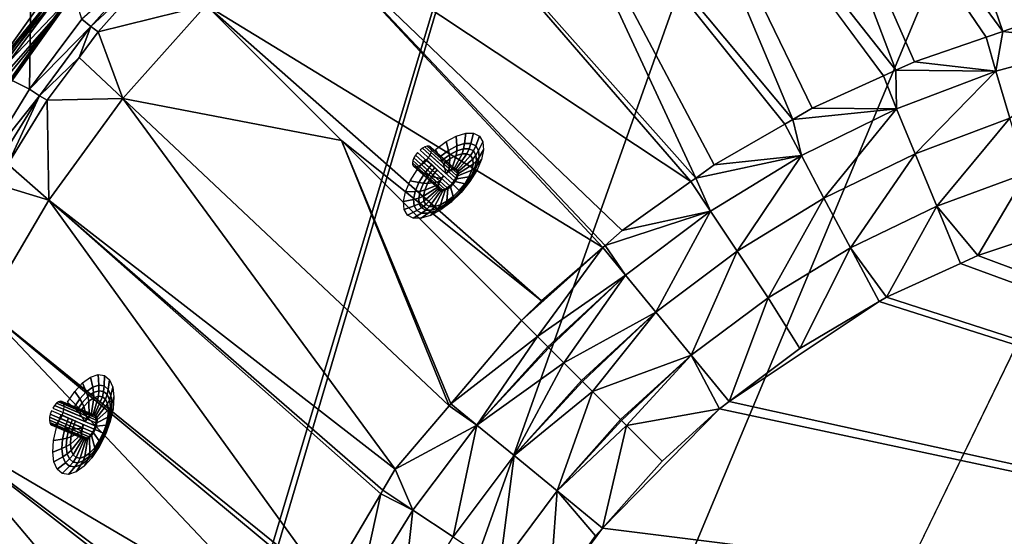
# Model space of a CAD drawing. Extents: x -1 to 135, y 0 to 135.
# Drawn here: x 21 to 48, y 93 to 107 of the extents above; entities that cross this region are included whole.
import ezdxf

# ---------------------------------------------------------------- set-up
doc = ezdxf.new("R2010")
doc.units = 0
for name, color, linetype in [('FALDON', 181, 'CONTINUOUS'), ('MASAJE', 21, 'CONTINUOUS'), ('PORCELANA', 60, 'CONTINUOUS')]:
    doc.layers.add(name, color=color, linetype=linetype)

msp = doc.modelspace()

# ---------------------------------------------------------------- linework, layer by layer
at = {"layer": 'FALDON', "invisible_edges": 8}
for points in [[(0.1, 134.557, 0), (40.388, 134.957, 0), (0.1, 0.5, 0), (0.1, 134.557, 0)], [(0.5, 0.1, 0), (0.1, 0.5, 0), (40.388, 134.957, 0), (0.5, 0.1, 0)], [(0.5, 0.1, 0), (40.388, 134.957, 0), (48.217, 134.345, 0), (0.5, 0.1, 0)], [(55.853, 132.515, 0), (0.5, 0.1, 0), (48.217, 134.345, 0), (55.853, 132.515, 0)], [(63.108, 129.512, 0), (0.5, 0.1, 0), (55.853, 132.515, 0), (63.108, 129.512, 0)], [(63.108, 129.512, 0), (75.775, 120.311, 0), (0.5, 0.1, 0), (63.108, 129.512, 0)], [(75.775, 120.311, 0), (120.311, 75.775, 0), (0.5, 0.1, 0), (75.775, 120.311, 0)]]:
    msp.add_3dface(points, dxfattribs=at)
at = {"layer": 'PORCELANA', "invisible_edges": 8}
for points in [[(40.755, 115.97, 41.416), (47.582, 106.698, 21.972), (44.174, 116.763, 41.439), (40.755, 115.97, 41.416)], [(44.174, 116.763, 41.439), (47.582, 106.698, 21.972), (48.07, 106.866, 21.984), (44.174, 116.763, 41.439)], [(44.174, 116.763, 41.439), (48.07, 106.866, 21.984), (50.017, 107.345, 22.037), (44.174, 116.763, 41.439)], [(44.671, 105.642, 21.905), (40.755, 115.97, 41.416), (37.44, 114.849, 41.393), (44.671, 105.642, 21.905)], [(45.178, 105.873, 21.915), (40.755, 115.97, 41.416), (44.671, 105.642, 21.905), (45.178, 105.873, 21.915)], [(45.178, 105.873, 21.915), (47.125, 106.541, 21.962), (40.755, 115.97, 41.416), (45.178, 105.873, 21.915)], [(40.755, 115.97, 41.416), (47.125, 106.541, 21.962), (47.582, 106.698, 21.972), (40.755, 115.97, 41.416)], [(34.267, 113.415, 41.37), (41.882, 104.307, 21.851), (37.44, 114.849, 41.393), (34.267, 113.415, 41.37)], [(44.671, 105.642, 21.905), (37.44, 114.849, 41.393), (44.336, 105.489, 21.898), (44.671, 105.642, 21.905)], [(37.44, 114.849, 41.393), (41.882, 104.307, 21.851), (42.404, 104.609, 21.86), (37.44, 114.849, 41.393)], [(37.44, 114.849, 41.393), (42.404, 104.609, 21.86), (44.336, 105.489, 21.898), (37.44, 114.849, 41.393)], [(39.244, 102.713, 21.811), (34.267, 113.415, 41.37), (31.272, 111.682, 41.348), (39.244, 102.713, 21.811)], [(39.744, 103.071, 21.817), (34.267, 113.415, 41.37), (39.244, 102.713, 21.811), (39.744, 103.071, 21.817)], [(39.744, 103.071, 21.817), (41.661, 104.179, 21.848), (34.267, 113.415, 41.37), (39.744, 103.071, 21.817)], [(34.267, 113.415, 41.37), (41.661, 104.179, 21.848), (41.882, 104.307, 21.851), (34.267, 113.415, 41.37)], [(39.112, 102.619, 21.81), (31.272, 111.682, 41.348), (28.488, 109.672, 41.327), (39.112, 102.619, 21.81)], [(39.244, 102.713, 21.811), (31.272, 111.682, 41.348), (39.112, 102.619, 21.81), (39.244, 102.713, 21.811)], [(17.412, 107.038, 45.639), (17.671, 106.888, 45.492), (21.249, 111.455, 45.706), (17.412, 107.038, 45.639)], [(17.671, 106.888, 45.492), (21.147, 105.125, 44.36), (21.249, 111.455, 45.706), (17.671, 106.888, 45.492)], [(21.249, 111.455, 45.706), (21.147, 105.125, 44.36), (22.566, 107.031, 44.465), (21.249, 111.455, 45.706)], [(20.085, 110.654, 51.923), (16.923, 106.591, 51.903), (21.174, 109.549, 49.15), (20.085, 110.654, 51.923)], [(36.722, 100.829, 21.785), (28.488, 109.672, 41.327), (25.945, 107.408, 41.307), (36.722, 100.829, 21.785)], [(36.722, 100.829, 21.785), (36.782, 100.881, 21.785), (28.488, 109.672, 41.327), (36.722, 100.829, 21.785)], [(28.488, 109.672, 41.327), (36.782, 100.881, 21.785), (37.247, 101.285, 21.788), (28.488, 109.672, 41.327)], [(28.488, 109.672, 41.327), (37.247, 101.285, 21.788), (39.112, 102.619, 21.81), (28.488, 109.672, 41.327)], [(21.174, 109.549, 49.15), (16.923, 106.591, 51.903), (18.082, 105.508, 49.129), (21.174, 109.549, 49.15)], [(21.174, 109.549, 49.15), (18.082, 105.508, 49.129), (22.339, 108.444, 46.177), (21.174, 109.549, 49.15)], [(22.566, 107.031, 44.465), (22.817, 106.834, 44.301), (24.558, 108.795, 44.349), (22.566, 107.031, 44.465)], [(24.558, 108.795, 44.349), (22.817, 106.834, 44.301), (24.728, 108.625, 44.083), (24.558, 108.795, 44.349)], [(22.817, 106.834, 44.301), (23.01, 106.689, 44.034), (24.728, 108.625, 44.083), (22.817, 106.834, 44.301)], [(24.728, 108.625, 44.083), (23.01, 106.689, 44.034), (25.945, 107.408, 41.307), (24.728, 108.625, 44.083)], [(22.339, 108.444, 46.177), (18.082, 105.508, 49.129), (19.344, 104.444, 46.171), (22.339, 108.444, 46.177)], [(22.339, 108.444, 46.177), (19.344, 104.444, 46.171), (22.438, 108.356, 45.93), (22.339, 108.444, 46.177)], [(19.453, 104.361, 45.926), (22.438, 108.356, 45.93), (19.344, 104.444, 46.171), (19.453, 104.361, 45.926)], [(22.12, 107.404, 45.223), (22.438, 108.356, 45.93), (19.453, 104.361, 45.926), (22.12, 107.404, 45.223)], [(18.508, 107.658, 45.164), (21.679, 107.789, 44.507), (20.132, 105.62, 44.373), (18.508, 107.658, 45.164)], [(20.132, 105.62, 44.373), (21.679, 107.789, 44.507), (21.804, 107.689, 44.486), (20.132, 105.62, 44.373)], [(21.804, 107.689, 44.486), (20.268, 105.536, 44.352), (20.132, 105.62, 44.373), (21.804, 107.689, 44.486)], [(21.804, 107.689, 44.486), (22.091, 107.451, 44.669), (20.268, 105.536, 44.352), (21.804, 107.689, 44.486)], [(19.453, 104.361, 45.926), (19.561, 104.277, 45.681), (22.12, 107.404, 45.223), (19.453, 104.361, 45.926)], [(19.561, 104.277, 45.681), (20.596, 105.27, 45.093), (22.12, 107.404, 45.223), (19.561, 104.277, 45.681)], [(20.268, 105.536, 44.352), (22.091, 107.451, 44.669), (20.577, 105.327, 44.538), (20.268, 105.536, 44.352)], [(20.577, 105.327, 44.538), (22.091, 107.451, 44.669), (22.138, 107.409, 44.767), (20.577, 105.327, 44.538)], [(20.577, 105.327, 44.538), (22.138, 107.409, 44.767), (20.625, 105.288, 44.636), (20.577, 105.327, 44.538)], [(20.625, 105.288, 44.636), (22.12, 107.404, 45.223), (20.596, 105.27, 45.093), (20.625, 105.288, 44.636)], [(20.625, 105.288, 44.636), (22.138, 107.409, 44.767), (22.12, 107.404, 45.223), (20.625, 105.288, 44.636)], [(25.945, 107.408, 41.307), (23.01, 106.689, 44.034), (23.681, 104.873, 41.322), (25.945, 107.408, 41.307)], [(25.945, 107.408, 41.307), (23.681, 104.873, 41.322), (29.617, 103.736, 32.928), (25.945, 107.408, 41.307)], [(36.722, 100.829, 21.785), (25.945, 107.408, 41.307), (35.051, 99.377, 21.775), (36.722, 100.829, 21.785)], [(35.051, 99.377, 21.775), (25.945, 107.408, 41.307), (29.617, 103.736, 32.928), (35.051, 99.377, 21.775)], [(21.147, 105.125, 44.36), (22.817, 106.834, 44.301), (22.566, 107.031, 44.465), (21.147, 105.125, 44.36)], [(17.671, 106.888, 45.492), (19.711, 102.8, 44.168), (21.147, 105.125, 44.36), (17.671, 106.888, 45.492)], [(21.147, 105.125, 44.36), (21.419, 104.951, 44.195), (22.817, 106.834, 44.301), (21.147, 105.125, 44.36)], [(21.419, 104.951, 44.195), (22.492, 105.992, 43.994), (22.817, 106.834, 44.301), (21.419, 104.951, 44.195)], [(22.817, 106.834, 44.301), (22.492, 105.992, 43.994), (23.01, 106.689, 44.034), (22.817, 106.834, 44.301)], [(47.394, 105.62, 20.629), (47.582, 106.698, 21.972), (47.125, 106.541, 21.962), (47.394, 105.62, 20.629)], [(50.195, 106.391, 20.667), (47.582, 106.698, 21.972), (47.394, 105.62, 20.629), (50.195, 106.391, 20.667)], [(50.195, 106.391, 20.667), (48.07, 106.866, 21.984), (47.582, 106.698, 21.972), (50.195, 106.391, 20.667)], [(23.01, 106.689, 44.034), (22.492, 105.992, 43.994), (23.681, 104.873, 41.322), (23.01, 106.689, 44.034)], [(47.394, 105.62, 20.629), (47.125, 106.541, 21.962), (45.178, 105.873, 21.915), (47.394, 105.62, 20.629)], [(47.394, 105.62, 20.629), (47.774, 104.344, 19.572), (50.195, 106.391, 20.667), (47.394, 105.62, 20.629)], [(21.419, 104.951, 44.195), (21.627, 104.827, 43.926), (22.492, 105.992, 43.994), (21.419, 104.951, 44.195)], [(23.681, 104.873, 41.322), (22.492, 105.992, 43.994), (21.627, 104.827, 43.926), (23.681, 104.873, 41.322)], [(44.336, 105.489, 21.898), (44.696, 104.596, 20.598), (44.671, 105.642, 21.905), (44.336, 105.489, 21.898)], [(44.671, 105.642, 21.905), (47.394, 105.62, 20.629), (45.178, 105.873, 21.915), (44.671, 105.642, 21.905)], [(44.671, 105.642, 21.905), (44.696, 104.596, 20.598), (47.394, 105.62, 20.629), (44.671, 105.642, 21.905)], [(44.336, 105.489, 21.898), (42.404, 104.609, 21.86), (44.696, 104.596, 20.598), (44.336, 105.489, 21.898)], [(44.696, 104.596, 20.598), (45.197, 103.373, 19.567), (47.394, 105.62, 20.629), (44.696, 104.596, 20.598)], [(47.394, 105.62, 20.629), (45.197, 103.373, 19.567), (47.774, 104.344, 19.572), (47.394, 105.62, 20.629)], [(19.711, 102.8, 44.168), (21.419, 104.951, 44.195), (21.147, 105.125, 44.36), (19.711, 102.8, 44.168)], [(19.711, 102.8, 44.168), (20.004, 102.653, 44.002), (21.419, 104.951, 44.195), (19.711, 102.8, 44.168)], [(20.004, 102.653, 44.002), (20.562, 103.094, 43.777), (21.419, 104.951, 44.195), (20.004, 102.653, 44.002)], [(20.562, 103.094, 43.777), (21.627, 104.827, 43.926), (21.419, 104.951, 44.195), (20.562, 103.094, 43.777)], [(21.671, 102.114, 41.339), (21.627, 104.827, 43.926), (20.562, 103.094, 43.777), (21.671, 102.114, 41.339)], [(23.681, 104.873, 41.322), (21.627, 104.827, 43.926), (21.671, 102.114, 41.339), (23.681, 104.873, 41.322)], [(21.671, 102.114, 41.339), (31.082, 94.799, 21.801), (23.681, 104.873, 41.322), (21.671, 102.114, 41.339)], [(23.681, 104.873, 41.322), (31.082, 94.799, 21.801), (32.543, 96.525, 21.789), (23.681, 104.873, 41.322)], [(23.681, 104.873, 41.322), (32.543, 96.525, 21.789), (29.617, 103.736, 32.928), (23.681, 104.873, 41.322)], [(44.696, 104.596, 20.598), (42.404, 104.609, 21.86), (41.882, 104.307, 21.851), (44.696, 104.596, 20.598)], [(44.696, 104.596, 20.598), (41.882, 104.307, 21.851), (42.11, 103.324, 20.572), (44.696, 104.596, 20.598)], [(42.11, 103.324, 20.572), (42.724, 102.164, 19.563), (44.696, 104.596, 20.598), (42.11, 103.324, 20.572)], [(44.696, 104.596, 20.598), (42.724, 102.164, 19.563), (45.197, 103.373, 19.567), (44.696, 104.596, 20.598)], [(42.11, 103.324, 20.572), (41.882, 104.307, 21.851), (41.661, 104.179, 21.848), (42.11, 103.324, 20.572)], [(45.197, 103.373, 19.567), (45.784, 101.948, 18.909), (47.774, 104.344, 19.572), (45.197, 103.373, 19.567)], [(47.774, 104.344, 19.572), (45.784, 101.948, 18.909), (48.225, 102.851, 18.896), (47.774, 104.344, 19.572)], [(42.11, 103.324, 20.572), (41.661, 104.179, 21.848), (39.744, 103.071, 21.817), (42.11, 103.324, 20.572)], [(29.617, 103.736, 32.928), (34.507, 98.846, 21.773), (35.051, 99.377, 21.775), (29.617, 103.736, 32.928)], [(29.617, 103.736, 32.928), (32.543, 96.525, 21.789), (32.586, 96.576, 21.789), (29.617, 103.736, 32.928)], [(29.617, 103.736, 32.928), (32.586, 96.576, 21.789), (34.507, 98.846, 21.773), (29.617, 103.736, 32.928)], [(39.244, 102.713, 21.811), (39.645, 101.811, 20.553), (42.11, 103.324, 20.572), (39.244, 102.713, 21.811)], [(39.244, 102.713, 21.811), (42.11, 103.324, 20.572), (39.744, 103.071, 21.817), (39.244, 102.713, 21.811)], [(39.645, 101.811, 20.553), (40.368, 100.723, 19.56), (42.11, 103.324, 20.572), (39.645, 101.811, 20.553)], [(42.11, 103.324, 20.572), (40.368, 100.723, 19.56), (42.724, 102.164, 19.563), (42.11, 103.324, 20.572)], [(42.724, 102.164, 19.563), (43.44, 100.817, 18.918), (45.197, 103.373, 19.567), (42.724, 102.164, 19.563)], [(45.197, 103.373, 19.567), (43.44, 100.817, 18.918), (45.784, 101.948, 18.909), (45.197, 103.373, 19.567)], [(21.671, 102.114, 41.339), (20.562, 103.094, 43.777), (20.23, 102.554, 43.73), (21.671, 102.114, 41.339)], [(39.112, 102.619, 21.81), (39.645, 101.811, 20.553), (39.244, 102.713, 21.811), (39.112, 102.619, 21.81)], [(45.784, 101.948, 18.909), (46.905, 100.613, 18.662), (48.225, 102.851, 18.896), (45.784, 101.948, 18.909)], [(48.225, 102.851, 18.896), (46.905, 100.613, 18.662), (48.724, 101.212, 18.647), (48.225, 102.851, 18.896)], [(21.671, 102.114, 41.339), (20.23, 102.554, 43.73), (19.936, 99.157, 41.355), (21.671, 102.114, 41.339)], [(37.247, 101.285, 21.788), (39.645, 101.811, 20.553), (39.112, 102.619, 21.81), (37.247, 101.285, 21.788)], [(40.368, 100.723, 19.56), (41.206, 99.463, 18.925), (42.724, 102.164, 19.563), (40.368, 100.723, 19.56)], [(42.724, 102.164, 19.563), (41.206, 99.463, 18.925), (43.44, 100.817, 18.918), (42.724, 102.164, 19.563)], [(29.221, 91.654, 21.85), (21.671, 102.114, 41.339), (19.936, 99.157, 41.355), (29.221, 91.654, 21.85)], [(30.687, 94.13, 21.812), (30.746, 94.231, 21.81), (21.671, 102.114, 41.339), (30.687, 94.13, 21.812)], [(21.671, 102.114, 41.339), (30.746, 94.231, 21.81), (31.082, 94.799, 21.801), (21.671, 102.114, 41.339)], [(30.687, 94.13, 21.812), (21.671, 102.114, 41.339), (29.221, 91.654, 21.85), (30.687, 94.13, 21.812)], [(45.784, 101.948, 18.909), (43.44, 100.817, 18.918), (44.42, 99.481, 18.679), (45.784, 101.948, 18.909)], [(44.42, 99.481, 18.679), (46.428, 100.395, 18.666), (45.784, 101.948, 18.909), (44.42, 99.481, 18.679)], [(45.784, 101.948, 18.909), (46.428, 100.395, 18.666), (46.905, 100.613, 18.662), (45.784, 101.948, 18.909)], [(36.782, 100.881, 21.785), (37.336, 100.075, 20.541), (39.645, 101.811, 20.553), (36.782, 100.881, 21.785)], [(36.782, 100.881, 21.785), (39.645, 101.811, 20.553), (37.247, 101.285, 21.788), (36.782, 100.881, 21.785)], [(37.336, 100.075, 20.541), (38.16, 99.067, 19.557), (39.645, 101.811, 20.553), (37.336, 100.075, 20.541)], [(39.645, 101.811, 20.553), (38.16, 99.067, 19.557), (40.368, 100.723, 19.56), (39.645, 101.811, 20.553)], [(80.746, 87.702, 18.089), (48.724, 101.212, 18.647), (46.905, 100.613, 18.662), (80.746, 87.702, 18.089)], [(36.722, 100.829, 21.785), (35.051, 99.377, 21.775), (34.507, 98.846, 21.773), (36.722, 100.829, 21.785)], [(34.507, 98.846, 21.773), (34.943, 98.409, 20.935), (36.722, 100.829, 21.785), (34.507, 98.846, 21.773)], [(36.722, 100.829, 21.785), (34.943, 98.409, 20.935), (37.336, 100.075, 20.541), (36.722, 100.829, 21.785)], [(36.722, 100.829, 21.785), (37.336, 100.075, 20.541), (36.782, 100.881, 21.785), (36.722, 100.829, 21.785)], [(41.206, 99.463, 18.925), (42.065, 98.082, 18.691), (43.44, 100.817, 18.918), (41.206, 99.463, 18.925)], [(43.44, 100.817, 18.918), (42.065, 98.082, 18.691), (44.218, 99.361, 18.68), (43.44, 100.817, 18.918)], [(43.44, 100.817, 18.918), (44.218, 99.361, 18.68), (44.42, 99.481, 18.679), (43.44, 100.817, 18.918)], [(38.16, 99.067, 19.557), (39.114, 97.901, 18.93), (40.368, 100.723, 19.56), (38.16, 99.067, 19.557)], [(40.368, 100.723, 19.56), (39.114, 97.901, 18.93), (41.206, 99.463, 18.925), (40.368, 100.723, 19.56)], [(46.905, 100.613, 18.662), (46.428, 100.395, 18.666), (80.746, 87.702, 18.089), (46.905, 100.613, 18.662)], [(80.746, 87.702, 18.089), (46.428, 100.395, 18.666), (44.42, 99.481, 18.679), (80.746, 87.702, 18.089)], [(34.943, 98.409, 20.935), (35.228, 98.124, 20.561), (37.336, 100.075, 20.541), (34.943, 98.409, 20.935)], [(37.336, 100.075, 20.541), (35.228, 98.124, 20.561), (35.248, 98.104, 20.534), (37.336, 100.075, 20.541)], [(35.248, 98.104, 20.534), (35.662, 97.689, 19.99), (37.336, 100.075, 20.541), (35.248, 98.104, 20.534)], [(37.336, 100.075, 20.541), (35.662, 97.689, 19.99), (38.16, 99.067, 19.557), (37.336, 100.075, 20.541)], [(80.746, 87.702, 18.089), (44.42, 99.481, 18.679), (44.218, 99.361, 18.68), (80.746, 87.702, 18.089)], [(39.114, 97.901, 18.93), (40.147, 96.639, 18.697), (41.206, 99.463, 18.925), (39.114, 97.901, 18.93)], [(41.206, 99.463, 18.925), (40.147, 96.639, 18.697), (42.065, 98.082, 18.691), (41.206, 99.463, 18.925)], [(40.147, 96.639, 18.697), (80.746, 87.702, 18.089), (44.218, 99.361, 18.68), (40.147, 96.639, 18.697)], [(40.147, 96.639, 18.697), (44.218, 99.361, 18.68), (42.065, 98.082, 18.691), (40.147, 96.639, 18.697)], [(28.378, 90.228, 21.872), (19.936, 99.157, 41.355), (18.495, 96.034, 41.37), (28.378, 90.228, 21.872)], [(29.221, 91.654, 21.85), (19.936, 99.157, 41.355), (29.138, 91.513, 21.852), (29.221, 91.654, 21.85)], [(29.138, 91.513, 21.852), (19.936, 99.157, 41.355), (28.378, 90.228, 21.872), (29.138, 91.513, 21.852)], [(35.662, 97.689, 19.99), (36.141, 97.21, 19.581), (38.16, 99.067, 19.557), (35.662, 97.689, 19.99)], [(38.16, 99.067, 19.557), (36.141, 97.21, 19.581), (36.164, 97.186, 19.561), (38.16, 99.067, 19.557)], [(36.164, 97.186, 19.561), (36.433, 96.917, 19.331), (38.16, 99.067, 19.557), (36.164, 97.186, 19.561)], [(38.16, 99.067, 19.557), (36.433, 96.917, 19.331), (39.114, 97.901, 18.93), (38.16, 99.067, 19.557)], [(34.507, 98.846, 21.773), (32.586, 96.576, 21.789), (34.943, 98.409, 20.935), (34.507, 98.846, 21.773)], [(34.943, 98.409, 20.935), (32.586, 96.576, 21.789), (33.295, 95.999, 20.513), (34.943, 98.409, 20.935)], [(34.943, 98.409, 20.935), (33.295, 95.999, 20.513), (35.228, 98.124, 20.561), (34.943, 98.409, 20.935)], [(35.228, 98.124, 20.561), (33.295, 95.999, 20.513), (35.248, 98.104, 20.534), (35.228, 98.124, 20.561)], [(35.662, 97.689, 19.99), (35.248, 98.104, 20.534), (33.295, 95.999, 20.513), (35.662, 97.689, 19.99)], [(36.433, 96.917, 19.331), (37.197, 96.152, 18.951), (39.114, 97.901, 18.93), (36.433, 96.917, 19.331)], [(39.114, 97.901, 18.93), (37.197, 96.152, 18.951), (37.223, 96.126, 18.938), (39.114, 97.901, 18.93)], [(39.114, 97.901, 18.93), (37.223, 96.126, 18.938), (37.358, 95.991, 18.871), (39.114, 97.901, 18.93)], [(37.358, 95.991, 18.871), (39.885, 96.442, 18.697), (39.114, 97.901, 18.93), (37.358, 95.991, 18.871)], [(39.114, 97.901, 18.93), (39.885, 96.442, 18.697), (40.147, 96.639, 18.697), (39.114, 97.901, 18.93)], [(33.295, 95.999, 20.513), (34.308, 95.17, 19.538), (35.662, 97.689, 19.99), (33.295, 95.999, 20.513)], [(35.662, 97.689, 19.99), (34.308, 95.17, 19.538), (36.141, 97.21, 19.581), (35.662, 97.689, 19.99)], [(34.308, 95.17, 19.538), (36.164, 97.186, 19.561), (36.141, 97.21, 19.581), (34.308, 95.17, 19.538)], [(36.433, 96.917, 19.331), (36.164, 97.186, 19.561), (34.308, 95.17, 19.538), (36.433, 96.917, 19.331)], [(34.308, 95.17, 19.538), (35.475, 94.212, 18.919), (36.433, 96.917, 19.331), (34.308, 95.17, 19.538)], [(36.433, 96.917, 19.331), (35.475, 94.212, 18.919), (37.197, 96.152, 18.951), (36.433, 96.917, 19.331)], [(32.586, 96.576, 21.789), (32.543, 96.525, 21.789), (33.295, 95.999, 20.513), (32.586, 96.576, 21.789)], [(39.885, 96.442, 18.697), (80.746, 87.702, 18.089), (40.147, 96.639, 18.697), (39.885, 96.442, 18.697)], [(33.295, 95.999, 20.513), (32.543, 96.525, 21.789), (31.082, 94.799, 21.801), (33.295, 95.999, 20.513)], [(38.332, 95.017, 18.699), (36.705, 93.202, 18.697), (39.885, 96.442, 18.697), (38.332, 95.017, 18.699)], [(39.885, 96.442, 18.697), (36.705, 93.202, 18.697), (80.746, 87.702, 18.089), (39.885, 96.442, 18.697)], [(37.358, 95.991, 18.871), (38.332, 95.017, 18.699), (39.885, 96.442, 18.697), (37.358, 95.991, 18.871)], [(17.363, 92.775, 41.384), (26.834, 86.205, 21.961), (18.495, 96.034, 41.37), (17.363, 92.775, 41.384)], [(28.378, 90.228, 21.872), (18.495, 96.034, 41.37), (27.904, 88.993, 21.899), (28.378, 90.228, 21.872)], [(18.495, 96.034, 41.37), (26.834, 86.205, 21.961), (27.825, 88.788, 21.904), (18.495, 96.034, 41.37)], [(18.495, 96.034, 41.37), (27.825, 88.788, 21.904), (27.904, 88.993, 21.899), (18.495, 96.034, 41.37)], [(33.295, 95.999, 20.513), (31.082, 94.799, 21.801), (31.558, 93.69, 20.525), (33.295, 95.999, 20.513)], [(31.558, 93.69, 20.525), (32.651, 92.964, 19.54), (33.295, 95.999, 20.513), (31.558, 93.69, 20.525)], [(33.295, 95.999, 20.513), (32.651, 92.964, 19.54), (34.308, 95.17, 19.538), (33.295, 95.999, 20.513)], [(35.475, 94.212, 18.919), (37.223, 96.126, 18.938), (37.197, 96.152, 18.951), (35.475, 94.212, 18.919)], [(37.223, 96.126, 18.938), (35.475, 94.212, 18.919), (37.358, 95.991, 18.871), (37.223, 96.126, 18.938)], [(37.358, 95.991, 18.871), (35.475, 94.212, 18.919), (36.705, 93.202, 18.697), (37.358, 95.991, 18.871)], [(37.358, 95.991, 18.871), (36.705, 93.202, 18.697), (38.332, 95.017, 18.699), (37.358, 95.991, 18.871)], [(32.651, 92.964, 19.54), (33.914, 92.122, 18.915), (34.308, 95.17, 19.538), (32.651, 92.964, 19.54)], [(34.308, 95.17, 19.538), (33.914, 92.122, 18.915), (35.475, 94.212, 18.919), (34.308, 95.17, 19.538)], [(31.558, 93.69, 20.525), (31.082, 94.799, 21.801), (30.746, 94.231, 21.81), (31.558, 93.69, 20.525)], [(29.221, 91.654, 21.85), (30.044, 91.226, 20.544), (30.687, 94.13, 21.812), (29.221, 91.654, 21.85)], [(30.687, 94.13, 21.812), (30.044, 91.226, 20.544), (31.558, 93.69, 20.525), (30.687, 94.13, 21.812)], [(31.558, 93.69, 20.525), (30.746, 94.231, 21.81), (30.687, 94.13, 21.812), (31.558, 93.69, 20.525)], [(33.914, 92.122, 18.915), (35.253, 91.227, 18.69), (35.475, 94.212, 18.919), (33.914, 92.122, 18.915)], [(35.475, 94.212, 18.919), (35.253, 91.227, 18.69), (36.517, 92.992, 18.696), (35.475, 94.212, 18.919)], [(35.475, 94.212, 18.919), (36.517, 92.992, 18.696), (36.705, 93.202, 18.697), (35.475, 94.212, 18.919)], [(30.044, 91.226, 20.544), (31.21, 90.608, 19.543), (31.558, 93.69, 20.525), (30.044, 91.226, 20.544)], [(31.558, 93.69, 20.525), (31.21, 90.608, 19.543), (32.651, 92.964, 19.54), (31.558, 93.69, 20.525)], [(35.253, 91.227, 18.69), (80.746, 87.702, 18.089), (36.705, 93.202, 18.697), (35.253, 91.227, 18.69)], [(35.253, 91.227, 18.69), (36.705, 93.202, 18.697), (36.517, 92.992, 18.696), (35.253, 91.227, 18.69)]]:
    msp.add_3dface(points, dxfattribs=at)

# ---------------------------------------------------------------- meshes
at = {"layer": 'MASAJE'}
mesh = msp.add_polymesh((24, 7), dxfattribs=dict(at, m_close=True))
for k, corner in enumerate([(31.908, 103.231, 30.286), (32.072, 103.078, 30.105), (32.152, 103.003, 30.002), (32.221, 102.938, 29.887), (32.395, 102.77, 29.415), (32.389, 102.776, 29.389), (31.688, 103.408, 28.906), (31.672, 102.938, 30.245), (31.878, 102.838, 30.072), (31.982, 102.791, 29.973), (32.074, 102.756, 29.862), (32.336, 102.695, 29.404), (32.332, 102.705, 29.378), (31.631, 103.337, 28.895), (31.484, 102.634, 30.12), (31.725, 102.589, 29.968), (31.847, 102.572, 29.882), (31.958, 102.567, 29.783), (32.288, 102.618, 29.371), (32.287, 102.632, 29.347), (31.587, 103.263, 28.864), (31.358, 102.34, 29.917), (31.622, 102.349, 29.803), (31.757, 102.36, 29.736), (31.881, 102.385, 29.657), (32.257, 102.543, 29.319), (32.258, 102.561, 29.297), (31.557, 103.193, 28.814), (31.303, 102.075, 29.652), (31.577, 102.132, 29.585), (31.717, 102.17, 29.544), (31.847, 102.221, 29.492), (32.244, 102.476, 29.25), (32.245, 102.497, 29.232), (31.545, 103.129, 28.749), (31.321, 101.859, 29.342), (31.592, 101.955, 29.332), (31.73, 102.014, 29.321), (31.858, 102.087, 29.3), (32.249, 102.422, 29.171), (32.25, 102.446, 29.157), (31.55, 103.078, 28.674), (31.412, 101.705, 29.009), (31.667, 101.829, 29.059), (31.796, 101.903, 29.08), (31.915, 101.992, 29.093), (32.273, 102.383, 29.086), (32.273, 102.409, 29.077), (31.573, 103.041, 28.593), (31.57, 101.624, 28.674), (31.796, 101.763, 28.785), (31.91, 101.845, 28.839), (32.014, 101.942, 28.885), (32.314, 102.363, 29.001), (32.312, 102.391, 28.996), (31.611, 103.023, 28.513), (31.783, 101.621, 28.362), (31.971, 101.761, 28.529), (32.064, 101.843, 28.614), (32.146, 101.941, 28.691), (32.369, 102.364, 28.921), (32.364, 102.391, 28.921), (31.663, 103.023, 28.438), (32.038, 101.698, 28.092), (32.179, 101.824, 28.308), (32.248, 101.899, 28.42), (32.305, 101.989, 28.524), (32.434, 102.384, 28.853), (32.426, 102.41, 28.856), (31.725, 103.042, 28.373), (32.317, 101.848, 27.884), (32.408, 101.947, 28.138), (32.449, 102.007, 28.27), (32.478, 102.082, 28.396), (32.505, 102.423, 28.801), (32.493, 102.447, 28.807), (31.793, 103.079, 28.324), (32.6, 102.061, 27.752), (32.64, 102.122, 28.03), (32.654, 102.161, 28.175), (32.654, 102.215, 28.314), (32.578, 102.478, 28.768), (32.562, 102.499, 28.776), (31.861, 103.131, 28.293), (32.869, 102.323, 27.705), (32.86, 102.336, 27.992), (32.847, 102.35, 28.141), (32.82, 102.377, 28.285), (32.646, 102.545, 28.757), (32.626, 102.563, 28.766), (31.926, 103.195, 28.282), (33.105, 102.616, 27.745), (33.053, 102.576, 28.025), (33.018, 102.562, 28.171), (32.967, 102.559, 28.311), (32.706, 102.62, 28.769), (32.683, 102.634, 28.776), (31.982, 103.266, 28.293), (33.293, 102.92, 27.871), (33.206, 102.825, 28.128), (33.153, 102.781, 28.262), (33.083, 102.748, 28.389), (32.753, 102.697, 28.801), (32.728, 102.707, 28.808), (32.027, 103.339, 28.324), (33.419, 103.214, 28.073), (33.309, 103.066, 28.294), (33.243, 102.993, 28.408), (33.161, 102.931, 28.515), (32.784, 102.772, 28.854), (32.757, 102.778, 28.857), (32.057, 103.41, 28.374), (33.474, 103.478, 28.338), (33.355, 103.282, 28.511), (33.283, 103.183, 28.599), (33.195, 103.094, 28.68), (32.798, 102.839, 28.922), (32.77, 102.842, 28.922), (32.069, 103.474, 28.439), (33.456, 103.695, 28.648), (33.339, 103.459, 28.765), (33.269, 103.339, 28.823), (33.183, 103.228, 28.873), (32.792, 102.894, 29.001), (32.764, 102.893, 28.997), (32.064, 103.525, 28.514), (33.365, 103.849, 28.982), (33.265, 103.585, 29.038), (33.203, 103.45, 29.064), (33.126, 103.324, 29.08), (32.768, 102.932, 29.087), (32.742, 102.93, 29.078), (32.041, 103.562, 28.595), (33.207, 103.93, 29.316), (33.135, 103.651, 29.312), (33.089, 103.508, 29.305), (33.028, 103.374, 29.287), (32.727, 102.952, 29.172), (32.703, 102.948, 29.158), (32.002, 103.58, 28.675), (32.994, 103.932, 29.629), (32.961, 103.653, 29.568), (32.935, 103.509, 29.53), (32.895, 103.375, 29.481), (32.672, 102.952, 29.251), (32.651, 102.948, 29.233), (31.95, 103.58, 28.75), (32.739, 103.856, 29.898), (32.752, 103.59, 29.788), (32.751, 103.454, 29.724), (32.737, 103.327, 29.648), (32.607, 102.931, 29.319), (32.589, 102.929, 29.298), (31.888, 103.561, 28.815), (32.46, 103.706, 30.106), (32.524, 103.467, 29.958), (32.551, 103.346, 29.874), (32.564, 103.233, 29.777), (32.536, 102.892, 29.371), (32.522, 102.892, 29.347), (31.821, 103.524, 28.864), (32.177, 103.493, 30.238), (32.292, 103.293, 30.066), (32.346, 103.192, 29.969), (32.388, 103.101, 29.858), (32.464, 102.837, 29.404), (32.453, 102.84, 29.378), (31.753, 103.472, 28.895)]):
    mesh.set_mesh_vertex(divmod(k, 7), corner)
mesh = msp.add_polymesh((24, 7), dxfattribs=dict(at, m_close=True))
for k, corner in enumerate([(22.007, 96.288, 37.286), (22.211, 96.197, 37.105), (22.312, 96.152, 37.002), (22.398, 96.113, 36.887), (22.618, 96.011, 36.415), (22.609, 96.015, 36.389), (21.741, 96.384, 35.906), (21.879, 95.934, 37.245), (22.107, 95.907, 37.072), (22.22, 95.897, 36.973), (22.319, 95.893, 36.862), (22.586, 95.921, 36.404), (22.579, 95.929, 36.378), (21.711, 96.298, 35.895), (21.801, 95.586, 37.12), (22.043, 95.622, 36.968), (22.164, 95.646, 36.882), (22.271, 95.677, 36.783), (22.566, 95.832, 36.371), (22.561, 95.845, 36.347), (21.693, 96.215, 35.864), (21.777, 95.267, 36.917), (22.024, 95.361, 36.803), (22.147, 95.416, 36.736), (22.257, 95.479, 36.657), (22.561, 95.752, 36.319), (22.556, 95.769, 36.297), (21.688, 96.138, 35.814), (21.811, 94.999, 36.652), (22.051, 95.142, 36.585), (22.172, 95.223, 36.544), (22.278, 95.313, 36.492), (22.57, 95.684, 36.25), (22.564, 95.705, 36.232), (21.696, 96.074, 35.749), (21.899, 94.8, 36.342), (22.123, 94.979, 36.332), (22.235, 95.08, 36.321), (22.333, 95.19, 36.3), (22.593, 95.634, 36.171), (22.586, 95.657, 36.157), (21.718, 96.027, 35.674), (22.035, 94.684, 36.009), (22.235, 94.884, 36.059), (22.334, 94.996, 36.08), (22.417, 95.119, 36.093), (22.628, 95.606, 36.086), (22.62, 95.63, 36.077), (21.752, 96, 35.593), (22.21, 94.659, 35.674), (22.379, 94.864, 35.785), (22.46, 94.979, 35.839), (22.527, 95.104, 35.885), (22.673, 95.6, 36.001), (22.662, 95.625, 35.996), (21.794, 95.995, 35.513), (22.413, 94.726, 35.362), (22.545, 94.919, 35.529), (22.607, 95.027, 35.614), (22.652, 95.146, 35.691), (22.725, 95.618, 35.921), (22.712, 95.643, 35.921), (21.843, 96.012, 35.438), (22.629, 94.881, 35.092), (22.722, 95.047, 35.308), (22.762, 95.14, 35.42), (22.786, 95.243, 35.524), (22.78, 95.659, 35.853), (22.764, 95.681, 35.856), (21.896, 96.05, 35.373), (22.844, 95.113, 34.884), (22.897, 95.237, 35.138), (22.917, 95.307, 35.27), (22.92, 95.387, 35.396), (22.835, 95.719, 35.801), (22.815, 95.738, 35.807), (21.947, 96.107, 35.324), (23.042, 95.407, 34.752), (23.06, 95.478, 35.03), (23.06, 95.52, 35.175), (23.043, 95.57, 35.314), (22.885, 95.794, 35.768), (22.863, 95.81, 35.776), (21.995, 96.179, 35.293), (23.211, 95.743, 34.705), (23.198, 95.752, 34.992), (23.182, 95.762, 35.141), (23.147, 95.778, 35.285), (22.928, 95.88, 35.757), (22.904, 95.891, 35.766), (22.035, 96.26, 35.282), (23.339, 96.097, 34.745), (23.303, 96.042, 35.025), (23.274, 96.017, 35.171), (23.227, 95.998, 35.311), (22.96, 95.97, 35.769), (22.934, 95.976, 35.776), (22.066, 96.346, 35.293), (23.418, 96.445, 34.871), (23.367, 96.327, 35.128), (23.33, 96.268, 35.262), (23.275, 96.214, 35.389), (22.979, 96.059, 35.801), (22.952, 96.06, 35.808), (22.084, 96.43, 35.324), (23.441, 96.764, 35.073), (23.386, 96.588, 35.294), (23.347, 96.498, 35.408), (23.289, 96.412, 35.515), (22.985, 96.14, 35.854), (22.957, 96.137, 35.857), (22.089, 96.506, 35.374), (23.407, 97.032, 35.338), (23.358, 96.808, 35.511), (23.322, 96.691, 35.599), (23.268, 96.578, 35.68), (22.976, 96.208, 35.922), (22.948, 96.201, 35.922), (22.08, 96.57, 35.439), (23.319, 97.231, 35.648), (23.286, 96.97, 35.765), (23.259, 96.834, 35.823), (23.213, 96.701, 35.873), (22.953, 96.257, 36.001), (22.927, 96.248, 35.997), (22.058, 96.617, 35.514), (23.183, 97.347, 35.982), (23.174, 97.065, 36.038), (23.16, 96.917, 36.064), (23.128, 96.773, 36.08), (22.917, 96.286, 36.087), (22.893, 96.275, 36.078), (22.025, 96.644, 35.595), (23.008, 97.372, 36.316), (23.031, 97.085, 36.312), (23.034, 96.935, 36.305), (23.019, 96.788, 36.287), (22.872, 96.291, 36.172), (22.851, 96.28, 36.158), (21.982, 96.649, 35.675), (22.805, 97.305, 36.629), (22.865, 97.03, 36.568), (22.887, 96.886, 36.53), (22.893, 96.745, 36.481), (22.82, 96.273, 36.251), (22.801, 96.263, 36.233), (21.933, 96.632, 35.75), (22.589, 97.15, 36.898), (22.688, 96.903, 36.788), (22.732, 96.774, 36.724), (22.759, 96.649, 36.648), (22.765, 96.233, 36.319), (22.749, 96.224, 36.298), (21.881, 96.594, 35.815), (22.375, 96.917, 37.106), (22.512, 96.712, 36.958), (22.577, 96.606, 36.874), (22.626, 96.504, 36.777), (22.711, 96.173, 36.371), (22.697, 96.167, 36.347), (21.829, 96.537, 35.864), (22.176, 96.623, 37.238), (22.35, 96.472, 37.066), (22.434, 96.394, 36.969), (22.503, 96.321, 36.858), (22.66, 96.097, 36.404), (22.65, 96.096, 36.378), (21.782, 96.465, 35.895)]):
    mesh.set_mesh_vertex(divmod(k, 7), corner)

doc.saveas('drawing.dxf')
